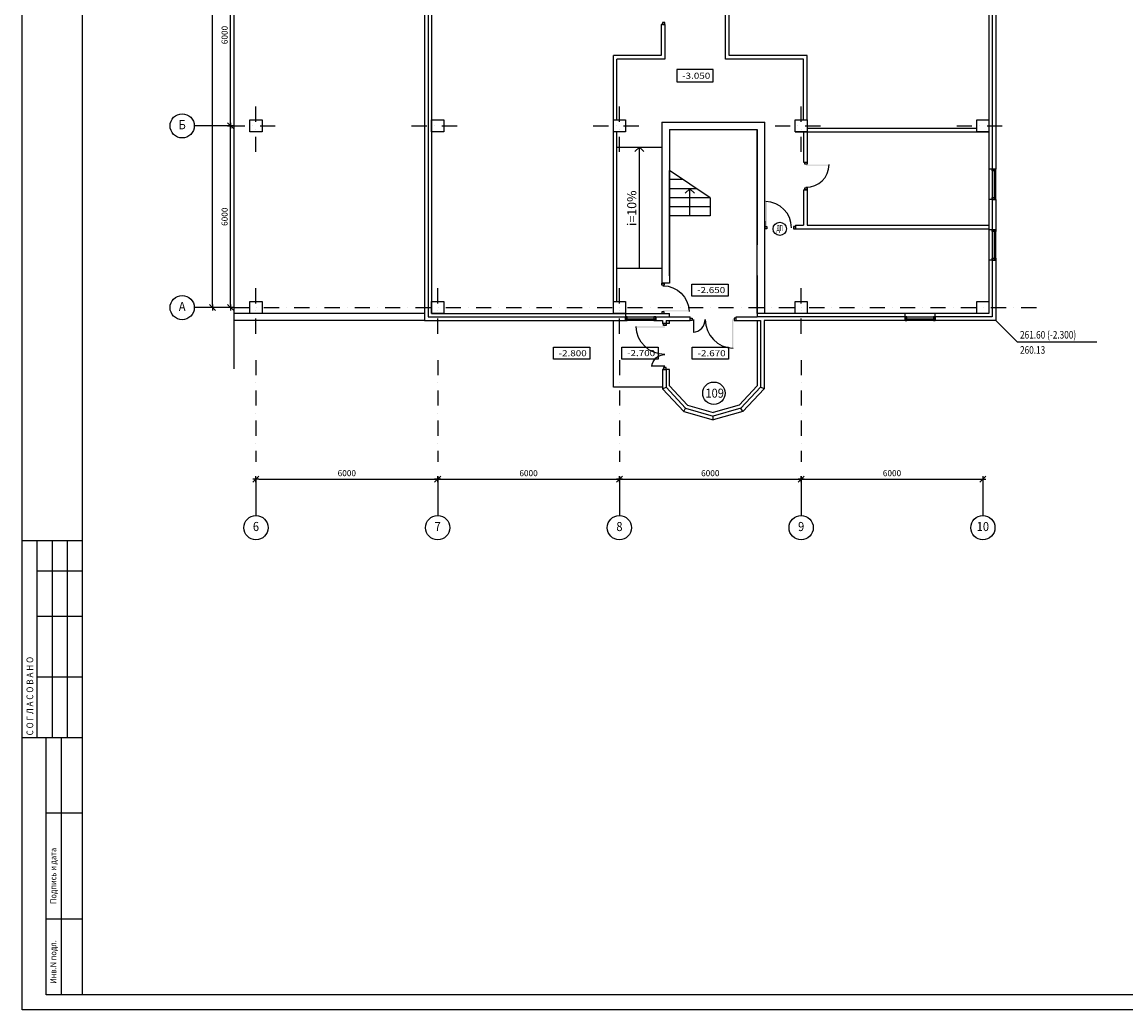
# Model space of a CAD drawing. Extents: x 907210 to 3309302, y 323258 to 591901.
# Drawn here: x 1487640 to 1524084, y 450246 to 482863 of the extents above; entities that cross this region are included whole.
import ezdxf
from ezdxf.enums import TextEntityAlignment as Align

# ---------------------------------------------------------------- set-up
doc = ezdxf.new("R2010")
doc.units = 0
doc.header["$PDMODE"] = 35
doc.header["$PDSIZE"] = 251.866741
doc.linetypes.add('DASHDOT', pattern=[1, 0.5, -0.25, 0, -0.25])
doc.layers.get('0').update_dxf_attribs({"color": 18, "linetype": 'CONTINUOUS'})
doc.layers.get('Defpoints').update_dxf_attribs({"linetype": 'CONTINUOUS'})
for name, color, linetype in [('1DOOR', 32, 'CONTINUOUS'), ('1DOORM', 9, 'CONTINUOUS'), ('1serv', 1, 'CONTINUOUS'), ('1STAIR2D', 2, 'CONTINUOUS'), ('1WALL', 7, 'CONTINUOUS'), ('1WALLW', 7, 'CONTINUOUS'), ('1WIND', 133, 'CONTINUOUS'), ('AXES', 150, 'DASHDOT'), ('AXESD', 9, 'CONTINUOUS'), ('AXESM', 2, 'CONTINUOUS'), ('format', 7, 'CONTINUOUS'), ('serv', 94, 'CONTINUOUS'), ('экспл-кружочки', 81, 'CONTINUOUS')]:
    doc.layers.add(name, color=color, linetype=linetype)
doc.styles.add('C', font='complex', dxfattribs={"width": 0.9})
doc.styles.add('PSTUDIO', font='pstudio.shx')
doc.styles.get("Standard").update_dxf_attribs({"font": 'txt', "width": 0.9})
doc.styles.add('TXT0', font='txt', dxfattribs={"width": 0.8})
doc.styles.add('txt200', font='txt.shx', dxfattribs={"width": 0.9, "height": 200})
doc.styles.add('txt300', font='txt.shx', dxfattribs={"width": 0.9, "height": 300})
doc.dimstyles.new('ARKO_TICK', dxfattribs={"dimscale": 100, "dimtxt": 2, "dimasz": 1, "dimexe": 2, "dimexo": 2, "dimgap": 1, "dimtad": 1, "dimdec": 0, "dimzin": 0, "dimdsep": 46, "dimtxsty": 'TXT0', "dimblk": 'dblk_0', "dimcen": 2, "dimdle": 1.5, "dimse1": 1, "dimse2": 1, "dimadec": 0, "dimazin": 0, "dimtfac": 1, "dimtdec": 0, "dimtix": 1, "dimtmove": 0, "dimatfit": 3, "dimfxl": 1, "dimtolj": 1, "dimtzin": 0, "dimarcsym": 0})

# ---------------------------------------------------------------- blocks, each defined once
blk = doc.blocks.new('ba002')
at = {"color": 0, "linetype": 'ByBlock'}
blk.add_line((0, 0), (12, 0), dxfattribs=at)
blk.add_circle((16, 0), 4, dxfattribs=at)
at = {"width": 0.9, "flags": 1}
blk.add_attdef('AXES', text='', height=3, dxfattribs=at).set_placement((16, 0), align=Align.MIDDLE)
blk = doc.blocks.new('dblk_0')
at = {"color": 0, "linetype": 'ByBlock'}
for p, q in [((1, 1), (-1, -1)), ((-1, 0), (1, 0)), ((0, 1), (0, -1))]:
    blk.add_line(p, q, dxfattribs=at)
blk = doc.blocks.new('*D2059')
at = {"layer": 'AXESD', "color": 0, "lineweight": -2}
blk.add_line((1495461, 467769), (1501261, 467769), dxfattribs=at)
at = {"layer": 'Defpoints', "color": 0}
for p in [(1495361, 467769), (1501361, 467769), (1501361, 467769)]:
    blk.add_point(p, dxfattribs=at)
at = {"layer": 'AXESD', "color": 0, "lineweight": -2, "xscale": 100, "yscale": 100, "zscale": 100, "rotation": 180}
blk.add_blockref('dblk_0', (1495361, 467769), dxfattribs=at)
at = {"layer": 'AXESD', "color": 0, "lineweight": -2, "xscale": 100, "yscale": 100, "zscale": 100}
blk.add_blockref('dblk_0', (1501361, 467769), dxfattribs=at)
at = {"layer": 'AXESD', "color": 0, "insert": (1498361, 467969), "char_height": 200, "attachment_point": 5, "style": 'TXT0'}
blk.add_mtext('\\A1;6000', dxfattribs=at)
blk = doc.blocks.new('*D2060')
at = {"layer": 'AXESD', "color": 0, "lineweight": -2}
blk.add_line((1501461, 467769), (1507261, 467769), dxfattribs=at)
at = {"layer": 'Defpoints', "color": 0}
for p in [(1501361, 467769), (1507361, 467769), (1507361, 467769)]:
    blk.add_point(p, dxfattribs=at)
at = {"layer": 'AXESD', "color": 0, "lineweight": -2, "xscale": 100, "yscale": 100, "zscale": 100, "rotation": 180}
blk.add_blockref('dblk_0', (1501361, 467769), dxfattribs=at)
at = {"layer": 'AXESD', "color": 0, "lineweight": -2, "xscale": 100, "yscale": 100, "zscale": 100}
blk.add_blockref('dblk_0', (1507361, 467769), dxfattribs=at)
at = {"layer": 'AXESD', "color": 0, "insert": (1504361, 467969), "char_height": 200, "attachment_point": 5, "style": 'TXT0'}
blk.add_mtext('\\A1;6000', dxfattribs=at)
blk = doc.blocks.new('*D2061')
at = {"layer": 'AXESD', "color": 0, "lineweight": -2}
blk.add_line((1507461, 467769), (1513261, 467769), dxfattribs=at)
at = {"layer": 'Defpoints', "color": 0}
for p in [(1507361, 467769), (1513361, 467769), (1513361, 467769)]:
    blk.add_point(p, dxfattribs=at)
at = {"layer": 'AXESD', "color": 0, "lineweight": -2, "xscale": 100, "yscale": 100, "zscale": 100, "rotation": 180}
blk.add_blockref('dblk_0', (1507361, 467769), dxfattribs=at)
at = {"layer": 'AXESD', "color": 0, "lineweight": -2, "xscale": 100, "yscale": 100, "zscale": 100}
blk.add_blockref('dblk_0', (1513361, 467769), dxfattribs=at)
at = {"layer": 'AXESD', "color": 0, "insert": (1510361, 467969), "char_height": 200, "attachment_point": 5, "style": 'TXT0'}
blk.add_mtext('\\A1;6000', dxfattribs=at)
blk = doc.blocks.new('*D2062')
at = {"layer": 'AXESD', "color": 0, "lineweight": -2}
blk.add_line((1513461, 467769), (1519261, 467769), dxfattribs=at)
at = {"layer": 'Defpoints', "color": 0}
for p in [(1513361, 467769), (1519361, 467769), (1519361, 467769)]:
    blk.add_point(p, dxfattribs=at)
at = {"layer": 'AXESD', "color": 0, "lineweight": -2, "xscale": 100, "yscale": 100, "zscale": 100, "rotation": 180}
blk.add_blockref('dblk_0', (1513361, 467769), dxfattribs=at)
at = {"layer": 'AXESD', "color": 0, "lineweight": -2, "xscale": 100, "yscale": 100, "zscale": 100}
blk.add_blockref('dblk_0', (1519361, 467769), dxfattribs=at)
at = {"layer": 'AXESD', "color": 0, "insert": (1516361, 467969), "char_height": 200, "attachment_point": 5, "style": 'TXT0'}
blk.add_mtext('\\A1;6000', dxfattribs=at)
blk = doc.blocks.new('*D2063')
at = {"layer": 'AXESD', "color": 0, "lineweight": -2}
blk.add_line((1494526, 473536), (1494526, 479336), dxfattribs=at)
at = {"layer": 'Defpoints', "color": 0}
for p in [(1494526, 479436), (1494526, 479436), (1494526, 473436)]:
    blk.add_point(p, dxfattribs=at)
at = {"layer": 'AXESD', "color": 0, "lineweight": -2, "xscale": 100, "yscale": 100, "zscale": 100}
for p, rotation in [((1494526, 479436), 90), ((1494526, 473436), 270)]:
    blk.add_blockref('dblk_0', p, dxfattribs=dict(at, rotation=rotation))
at = {"layer": 'AXESD', "color": 0, "insert": (1494326, 476436), "char_height": 200, "attachment_point": 5, "rotation": 90, "style": 'TXT0'}
blk.add_mtext('\\A1;6000', dxfattribs=at)
blk = doc.blocks.new('*D2064')
at = {"layer": 'AXESD', "color": 0, "lineweight": -2}
blk.add_line((1494526, 479536), (1494526, 485336), dxfattribs=at)
at = {"layer": 'Defpoints', "color": 0}
for p in [(1494526, 485436), (1494544, 485436), (1494526, 479436)]:
    blk.add_point(p, dxfattribs=at)
at = {"layer": 'AXESD', "color": 0, "lineweight": -2, "xscale": 100, "yscale": 100, "zscale": 100}
for p, rotation in [((1494526, 485436), 90), ((1494526, 479436), 270)]:
    blk.add_blockref('dblk_0', p, dxfattribs=dict(at, rotation=rotation))
at = {"layer": 'AXESD', "color": 0, "insert": (1494326, 482436), "char_height": 200, "attachment_point": 5, "rotation": 90, "style": 'TXT0'}
blk.add_mtext('\\A1;6000', dxfattribs=at)
blk = doc.blocks.new('*D2072')
at = {"layer": 'AXESD', "color": 0, "lineweight": -2}
blk.add_line((1493926, 473536), (1493926, 527336), dxfattribs=at)
at = {"layer": 'Defpoints', "color": 0}
for p in [(1493926, 527436), (1493926, 527436), (1493926, 473436)]:
    blk.add_point(p, dxfattribs=at)
at = {"layer": 'AXESD', "color": 0, "lineweight": -2, "xscale": 100, "yscale": 100, "zscale": 100}
for p, rotation in [((1493926, 527436), 90), ((1493926, 473436), 270)]:
    blk.add_blockref('dblk_0', p, dxfattribs=dict(at, rotation=rotation))
at = {"layer": 'AXESD', "color": 0, "insert": (1493726, 500436), "char_height": 200, "attachment_point": 5, "rotation": 90, "style": 'TXT0'}
blk.add_mtext('\\A1;54000', dxfattribs=at)
blk = doc.blocks.new('DR200221')
at = {"color": 0, "linetype": 'ByBlock'}
for centre, radius, start, end in [((0, 0.5), 0.69, 270, 358.339), ((0, -0.5), 0.31, 3.6991, 90)]:
    blk.add_arc(centre, radius, start, end, dxfattribs=at)
for points in [[(0, 0.48), (0.69, 0.48), (0, 0.449), (0.69, 0.449)], [(0, -0.449), (0.309, -0.449), (0, -0.48), (0.309, -0.48)]]:
    blk.add_solid(points, dxfattribs=at)
blk = doc.blocks.new('DR200201')
at = {"color": 0, "linetype": 'ByBlock'}
blk.add_arc((0, 0.5), 0.98, 270, 358.8306, dxfattribs=at)
blk.add_solid([(0, 0.48), (0.98, 0.48), (0, 0.44), (0.98, 0.44)], dxfattribs=at)
blk = doc.blocks.new('OTMET_P')
at = {"color": 0, "linetype": 'ByBlock'}
blk.add_lwpolyline([(-6, -2), (-6, 2), (6, 2), (6, -2)], close=True, dxfattribs=at)
at = {"color": 0, "linetype": 'ByBlock', "style": 'txt200', "width": 1.071429}
blk.add_attdef('OTMET', text='', height=2, dxfattribs=at).set_placement((-5, -1), (5, -1), align=Align.FIT)
blk = doc.blocks.new('STRARROW')
at = {"color": 0, "linetype": 'ByBlock'}
for q in [(-0.5, -0.5), (0.5, -0.5)]:
    blk.add_line((0, 0), q, dxfattribs=at)
blk = doc.blocks.new('proem')
at = {"color": 0, "linetype": 'ByBlock'}
blk.add_circle((0, 0), 2.19, dxfattribs=at)
at = {"color": 0, "linetype": 'ByBlock', "style": 'txt200'}
blk.add_attdef('POZ', text='', height=2, dxfattribs=at).set_placement((0, 0), align=Align.MIDDLE)
at = {"color": 0, "linetype": 'ByBlock', "style": 'txt200', "flags": 1}
blk.add_attdef('TXT', text='', height=2, dxfattribs=at).set_placement((0, -3.33), align=Align.MIDDLE)

msp = doc.modelspace()

# ---------------------------------------------------------------- linework, layer by layer
at = {"layer": '1DOOR'}
for points in [[(1508861, 482786.3), (1508861, 482851.3), (1508781, 482851.3), (1508781, 482786.3)], [(1513561, 478236), (1513561, 478171), (1513481, 478171), (1513481, 478236)], [(1513561, 477391), (1513561, 477326), (1513481, 477326), (1513481, 477391)], [(1512161, 476116), (1512226, 476116), (1512226, 476036), (1512161, 476036)], [(1512161, 476116), (1512226, 476116), (1512226, 476036), (1512161, 476036)], [(1513171, 476116), (1513106, 476116), (1513106, 476036), (1513171, 476036)], [(1508841, 474246), (1508841, 474181), (1508761, 474181), (1508761, 474246)], [(1508841, 473236), (1508841, 473301), (1508761, 473301), (1508761, 473236)]]:
    msp.add_lwpolyline(points, close=True, dxfattribs=at)
at = {"layer": '1DOOR', "ltscale": 100}
for points in [[(1509701, 473086), (1509766, 473086), (1509766, 473006), (1509701, 473006)], [(1511211, 473086), (1511146, 473086), (1511146, 473006), (1511211, 473006)], [(1508901, 472906), (1508901, 472841), (1508821, 472841), (1508821, 472906)], [(1508901, 471396), (1508901, 471461), (1508821, 471461), (1508821, 471396)]]:
    msp.add_lwpolyline(points, close=True, dxfattribs=at)
at = {"layer": '1serv', "color": 92}
for p, q in [((1519561, 527636), (1519561, 473236)), ((1501161, 506986), (1501161, 473236)), ((1519671, 478006), (1519561, 478006)), ((1519671, 477006), (1519561, 477006)), ((1519671, 477006), (1519561, 477006)), ((1519671, 476006), (1519561, 476006)), ((1519671, 475006), (1519561, 475006)), ((1501161, 473236), (1509011, 473236)), ((1509011, 473126), (1509011, 473236)), ((1511911, 473236), (1511911, 473126)), ((1519561, 473236), (1511911, 473236)), ((1516791, 473126), (1516791, 473236)), ((1517791, 473126), (1517791, 473236)), ((1509011, 472906), (1508901, 472906)), ((1509011, 472906), (1509011, 473006)), ((1511911, 473006), (1511911, 470849.3)), ((1509011, 471396), (1508901, 471396)), ((1509011, 470849.3), (1509011, 471396)), ((1508781, 470758.7), (1508901, 470806)), ((1509011, 470849.3), (1509607.2, 470209.8)), ((1511911, 470849.3), (1511314.8, 470209.8)), ((1512141, 470758.7), (1512021, 470806)), ((1509607.2, 470209.8), (1510461, 469970.2)), ((1511314.8, 470209.8), (1510461, 469970.2)), ((1509482.9, 470005.7), (1509547.8, 470112.2)), ((1510461, 469731.4), (1510461, 469856)), ((1511439.1, 470005.7), (1511374.3, 470112.2))]:
    msp.add_line(p, q, dxfattribs=at)
at = {"layer": '1STAIR2D', "color": 0, "linetype": 'ByBlock', "lineweight": -3, "ltscale": 100}
msp.add_line((1494625.8, 528312.3), (1494625.8, 471415.3), dxfattribs=at)
at = {"layer": '1STAIR2D'}
for p, q in [((1507281, 478736.1), (1508761, 478736.1)), ((1508021, 474736.2), (1508021, 478736.1)), ((1509011, 476461), (1509011, 477961)), ((1510361, 477061), (1509011, 477961)), ((1509461, 477661), (1509011, 477661)), ((1509911, 477361), (1509011, 477361)), ((1510361, 477061), (1509011, 477061)), ((1509911, 477061), (1509551.1, 477061)), ((1509686, 476461), (1509686, 477361)), ((1510361, 477061), (1510361, 476461)), ((1510361, 476761), (1509011, 476761)), ((1509011, 474486), (1509011, 476461)), ((1510361, 476461), (1509011, 476461)), ((1507281, 474736.2), (1508761, 474736.2)), ((1500931, 473236), (1494625.8, 473236)), ((1500931, 473006), (1494625.8, 473006)), ((1507161, 470806), (1507161, 473006)), ((1508781, 470806), (1507161, 470806))]:
    msp.add_line(p, q, dxfattribs=at)
at = {"layer": '1WALL'}
for p, q in [((1519671, 527746), (1519671, 478006)), ((1519791, 520006), (1519791, 478006)), ((1500931, 508006), (1500931, 473006)), ((1501051, 508006), (1501051, 473126)), ((1510861, 481636), (1510861, 488276)), ((1510981, 481756), (1510981, 488156)), ((1508861, 482786.3), (1508741, 482786.3)), ((1508761, 479561), (1508761, 474246)), ((1508761, 479561), (1512161, 479561)), ((1509011, 479311), (1509011, 474246)), ((1509011, 479311), (1511911, 479311)), ((1511911, 479311), (1511911, 475506)), ((1519671, 477006), (1519671, 476006)), ((1519791, 477006), (1519791, 476006)), ((1513171, 476156), (1513441, 476156)), ((1513171, 476036), (1519561, 476036)), ((1513561, 476156), (1519561, 476156)), ((1519671, 475006), (1519671, 473126)), ((1519791, 475006), (1519791, 473006)), ((1511911, 474496), (1511911, 473236)), ((1501051, 473126), (1507561, 473126)), ((1500931, 473006), (1507561, 473006)), ((1508561, 473006), (1508781, 473006)), ((1508781, 473006), (1508781, 472906)), ((1508901, 473006), (1508901, 472906)), ((1512021, 473006), (1512021, 470806)), ((1512141, 473006), (1512141, 470758.7)), ((1508781, 471396), (1508781, 470758.7)), ((1508901, 471396), (1508901, 470806)), ((1508781, 470758.7), (1509482.9, 470005.7)), ((1508901, 470806), (1509547.8, 470112.2)), ((1509482.9, 470005.7), (1510461, 469731.4)), ((1509547.8, 470112.2), (1510461, 469856))]:
    msp.add_line(p, q, dxfattribs=at)
at = {"layer": '1WALL', "ltscale": 100}
for p, q in [((1508741, 482786.3), (1508741, 481756)), ((1508861, 482786.3), (1508861, 481636)), ((1508741, 481756), (1507161, 481756)), ((1507161, 479636), (1507161, 481756)), ((1508861, 481636), (1507281, 481636)), ((1507281, 479636), (1507281, 481636)), ((1513441, 481636), (1510861, 481636)), ((1513561, 481756), (1510981, 481756)), ((1513441, 479636), (1513441, 481636)), ((1513561, 479636), (1513561, 481756)), ((1511911, 473236), (1511911, 479311)), ((1512161, 473236), (1512161, 479561)), ((1513561, 479356), (1519161, 479356)), ((1507161, 473636), (1507161, 479236)), ((1507281, 473636), (1507281, 479236)), ((1513161, 479236), (1519561, 479236)), ((1513441, 479236), (1513441, 478236)), ((1513561, 479236), (1513561, 478236)), ((1513441, 478236), (1513561, 478236)), ((1519791, 478006), (1519671, 478006)), ((1513441, 477326), (1513441, 476156)), ((1513441, 477326), (1513561, 477326)), ((1513561, 477326), (1513561, 476156)), ((1519671, 477006), (1519791, 477006)), ((1519791, 477006), (1519671, 477006)), ((1519791, 477006), (1519671, 477006)), ((1512161, 476286), (1512161, 476036)), ((1513171, 476156), (1513171, 476036)), ((1519791, 476006), (1519671, 476006)), ((1519671, 475006), (1519791, 475006)), ((1509011, 474246), (1508761, 474246)), ((1507561, 473236), (1507561, 473126)), ((1507561, 473006), (1507561, 473126)), ((1508561, 473126), (1508561, 473006)), ((1508561, 473126), (1508901, 473126)), ((1508901, 473126), (1509701, 473126)), ((1511211, 473126), (1511911, 473126)), ((1516791, 473126), (1511911, 473126)), ((1516791, 473006), (1516791, 473126)), ((1519671, 473126), (1517791, 473126)), ((1517791, 473126), (1517791, 473006)), ((1517791, 473126), (1517791, 473006)), ((1517791, 473126), (1517791, 473006)), ((1517791, 473006), (1517791, 473126)), ((1508901, 472906), (1508781, 472906)), ((1508901, 473006), (1509701, 473006)), ((1511211, 473006), (1512021, 473006)), ((1516791, 473006), (1512141, 473006)), ((1519791, 473006), (1517791, 473006)), ((1508901, 471396), (1508781, 471396)), ((1512021, 470806), (1511374.3, 470112.2)), ((1512141, 470758.7), (1511439.1, 470005.7)), ((1511374.3, 470112.2), (1510461, 469856)), ((1511439.1, 470005.7), (1510461, 469731.4))]:
    msp.add_line(p, q, dxfattribs=at)
for points in [[(1495161, 479636), (1495561, 479636), (1495561, 479236), (1495161, 479236)], [(1501161, 479636), (1501561, 479636), (1501561, 479236), (1501161, 479236)], [(1507161, 479636), (1507561, 479636), (1507561, 479236), (1507161, 479236)], [(1513161, 479636), (1513561, 479636), (1513561, 479236), (1513161, 479236)], [(1519161, 479636), (1519561, 479636), (1519561, 479236), (1519161, 479236)], [(1495161, 473636), (1495561, 473636), (1495561, 473236), (1495161, 473236)], [(1501161, 473636), (1501561, 473636), (1501561, 473236), (1501161, 473236)], [(1507161, 473636), (1507561, 473636), (1507561, 473236), (1507161, 473236)], [(1513161, 473636), (1513561, 473636), (1513561, 473236), (1513161, 473236)], [(1519161, 473636), (1519561, 473636), (1519561, 473236), (1519161, 473236)]]:
    msp.add_lwpolyline(points, close=True, dxfattribs=at)
at = {"layer": '1WALLW', "ltscale": 100}
for p, q in [((1509701, 473006), (1509701, 473126)), ((1511211, 473006), (1511211, 473126))]:
    msp.add_line(p, q, dxfattribs=at)
at = {"layer": '1WIND', "ltscale": 100}
for p, q in [((1519671, 477946), (1519671, 478006)), ((1519671, 478006), (1519671, 477006)), ((1519731, 478006), (1519731, 477006)), ((1519791, 477006), (1519791, 478006)), ((1519671, 477006), (1519671, 477066)), ((1519671, 475946), (1519671, 476006)), ((1519671, 476006), (1519671, 475006)), ((1519731, 476006), (1519731, 475006)), ((1519791, 476006), (1519791, 475946)), ((1519791, 475006), (1519791, 476006)), ((1519671, 475006), (1519671, 475066)), ((1519791, 475066), (1519791, 475006)), ((1507621, 473126), (1507561, 473126)), ((1507561, 473126), (1508561, 473126)), ((1507561, 473066), (1508561, 473066)), ((1508561, 473126), (1508501, 473126)), ((1516851, 473126), (1516791, 473126)), ((1516791, 473126), (1517791, 473126)), ((1516791, 473066), (1517791, 473066)), ((1517791, 473126), (1517731, 473126)), ((1507561, 473006), (1507621, 473006)), ((1508561, 473006), (1507561, 473006)), ((1508501, 473006), (1508561, 473006)), ((1516791, 473006), (1516851, 473006)), ((1517791, 473006), (1516791, 473006)), ((1517731, 473006), (1517791, 473006))]:
    msp.add_line(p, q, dxfattribs=at)
for points in [[(1519731, 478006), (1519731, 477946), (1519671, 477946), (1519671, 478006)], [(1519731, 477066), (1519731, 477006), (1519671, 477006), (1519671, 477066)], [(1519731, 476006), (1519731, 475946), (1519671, 475946), (1519671, 476006)], [(1519731, 475066), (1519731, 475006), (1519671, 475006), (1519671, 475066)], [(1507561, 473066), (1507621, 473066), (1507621, 473126), (1507561, 473126)], [(1508501, 473066), (1508561, 473066), (1508561, 473126), (1508501, 473126)], [(1516791, 473066), (1516851, 473066), (1516851, 473126), (1516791, 473126)], [(1517731, 473066), (1517791, 473066), (1517791, 473126), (1517731, 473126)]]:
    msp.add_lwpolyline(points, close=True, dxfattribs=at)
at = {"layer": 'AXES', "ltscale": 1000}
for p, q in [((1495361, 478574), (1495361, 480297.9)), ((1507361, 478574), (1507361, 480297.9)), ((1513361, 478574), (1513361, 480297.9)), ((1494499.1, 479436), (1496223, 479436)), ((1500499.1, 479436), (1502223, 479436)), ((1506499.1, 479436), (1508223, 479436)), ((1512499.1, 479436), (1514223, 479436)), ((1518499.1, 479436), (1520223, 479436)), ((1495361, 472574), (1495361, 474297.9)), ((1501361, 472574), (1501361, 474297.9)), ((1507361, 472574), (1507361, 474297.9)), ((1513361, 472574), (1513361, 474297.9)), ((1494625.8, 473436), (1521348.5, 473436)), ((1495361, 471702.8), (1495361, 468338.1)), ((1501361, 471702.8), (1501361, 468338.1)), ((1507361, 471702.8), (1507361, 468338.1)), ((1513361, 471702.8), (1513361, 468338.1))]:
    msp.add_line(p, q, dxfattribs=at)
at = {"layer": 'format'}
for p, q in [((1487639.7, 450246.1), (1487639.7, 533142.1)), ((1489639.7, 450746.1), (1489639.7, 532642.1)), ((1487639.7, 465746.1), (1489639.7, 465746.1)), ((1488139.7, 459246.1), (1488139.7, 465746.1)), ((1488639.7, 459246.1), (1488639.7, 465746.1)), ((1489139.7, 459246.1), (1489139.7, 465746.1)), ((1488139.7, 464746.1), (1489639.7, 464746.1)), ((1488139.7, 463246.1), (1489639.7, 463246.1)), ((1488139.7, 461246.1), (1489639.7, 461246.1)), ((1487639.7, 459246.1), (1489639.7, 459246.1)), ((1488439.7, 450746.1), (1488439.7, 459246.1)), ((1488939.7, 450746.1), (1488939.7, 459246.1)), ((1489639.7, 456746.1), (1488439.7, 456746.1)), ((1489639.7, 453246.1), (1488439.7, 453246.1)), ((1489639.7, 450746.1), (1488439.7, 450746.1)), ((1600628.7, 450746.1), (1489639.7, 450746.1)), ((1601128.7, 450246.1), (1487639.7, 450246.1))]:
    msp.add_line(p, q, dxfattribs=at)
at = {"layer": 'serv'}
msp.add_lwpolyline([(1523121.1, 472299.3), (1520508.5, 472299.3), (1519791, 473006)], dxfattribs=at)
at = {"layer": 'экспл-кружочки', "ltscale": 100}
msp.add_circle((1510480.1, 470608.1), 368.9, dxfattribs=at)

# ---------------------------------------------------------------- block references
at = {"layer": '1DOOR', "zscale": 2069.999999999999}
for p, xscale, yscale, rotation in [((1513521, 477781), -780, -780, 179.9999999907645), ((1512615.6, 476073.9), -879.9999999999424, -880, 270.0000019330121), ((1508798.9, 473732.8), 879.9999999998345, -880, 359.9999526748318)]:
    msp.add_blockref('DR200201', p, dxfattribs=dict(at, xscale=xscale, yscale=yscale, rotation=rotation))
at = {"layer": '1DOOR', "ltscale": 100, "yscale": -1380, "zscale": 2070}
for p, xscale, rotation in [((1510456, 473046), -1380, 90), ((1508861, 472151), 1380, 180)]:
    msp.add_blockref('DR200221', p, dxfattribs=dict(at, xscale=xscale, rotation=rotation))
at = {"layer": '1DOORM', "color": 2}
ref = msp.add_blockref('proem', (1512653.1, 476034.8), dxfattribs=dict(at, xscale=100, yscale=100, zscale=100, rotation=180))
ref.add_attrib('POZ', 'ДП', dxfattribs={"layer": '0', "color": 0, "linetype": 'ByBlock', "height": 200, "style": 'txt200', "width": 0.55}).set_placement((1512653.1, 476034.8), align=Align.MIDDLE)
at = {"layer": '1serv'}
ref = msp.add_blockref('OTMET_P', (1509860.5, 481091.8), dxfattribs=dict(at, xscale=-100.0000000000176, yscale=100, zscale=100, rotation=3.396608378558597e-05))
ref.add_attrib('OTMET', ' -3.050', dxfattribs={"layer": '0', "color": 0, "linetype": 'ByBlock', "height": 200, "rotation": 0.00003, "style": 'txt200', "width": 0.882353}).set_placement((1509360.5, 480991.8), (1510360.5, 480991.8), align=Align.FIT)
ref = msp.add_blockref('OTMET_P', (1510354, 474014.3), dxfattribs=dict(at, xscale=100.0000000000176, yscale=100, zscale=100, rotation=179.9999660339162))
ref.add_attrib('OTMET', ' -2.650', dxfattribs={"layer": '0', "color": 0, "linetype": 'ByBlock', "height": 200, "rotation": 359.99997, "style": 'txt200', "width": 0.857143}).set_placement((1509854, 473914.3), (1510854, 473914.3), align=Align.FIT)
ref = msp.add_blockref('OTMET_P', (1505781.4, 471929.9), dxfattribs=dict(at, xscale=100.0000000000176, yscale=100, zscale=100, rotation=179.9999660339162))
ref.add_attrib('OTMET', ' -2.800', dxfattribs={"layer": '0', "color": 0, "linetype": 'ByBlock', "height": 200, "rotation": 359.99997, "style": 'txt200', "width": 0.882353}).set_placement((1505281.4, 471829.9), (1506281.4, 471829.9), align=Align.FIT)
ref = msp.add_blockref('OTMET_P', (1508041.3, 471933.1), dxfattribs=dict(at, xscale=100.0000000000176, yscale=100, zscale=100, rotation=179.9999660339162))
ref.add_attrib('OTMET', ' -2.700', dxfattribs={"layer": '0', "color": 0, "linetype": 'ByBlock', "height": 200, "rotation": 359.99997, "style": 'txt200', "width": 0.882353}).set_placement((1507541.3, 471833.1), (1508541.3, 471833.1), align=Align.FIT)
ref = msp.add_blockref('OTMET_P', (1510367.9, 471929.8), dxfattribs=dict(at, xscale=100.0000000000176, yscale=100, zscale=100, rotation=179.9999660339162))
ref.add_attrib('OTMET', ' -2.670', dxfattribs={"layer": '0', "color": 0, "linetype": 'ByBlock', "height": 200, "rotation": 359.99997, "style": 'txt200', "width": 0.857143}).set_placement((1509867.9, 471829.8), (1510867.9, 471829.8), align=Align.FIT)
at = {"layer": '1STAIR2D', "xscale": 300, "yscale": 300, "zscale": 300}
for p in [(1508021, 478736.1), (1509686, 477361)]:
    msp.add_blockref('STRARROW', p, dxfattribs=at)
at = {"layer": '1WALL'}
ref = msp.add_blockref('ba002', (1513361, 467768.6), dxfattribs=dict(at, xscale=100, yscale=100, zscale=100, rotation=270))
ref.add_attrib('AXES', '9', dxfattribs={"layer": '0', "height": 300, "width": 0.9}).set_placement((1513361, 466168.6), align=Align.MIDDLE)
ref = msp.add_blockref('ba002', (1519361, 467768.6), dxfattribs=dict(at, xscale=100, yscale=100, zscale=100, rotation=270))
ref.add_attrib('AXES', '10', dxfattribs={"layer": '0', "height": 300, "width": 0.9}).set_placement((1519361, 466168.6), align=Align.MIDDLE)
at = {"layer": 'AXESM'}
ref = msp.add_blockref('ba002', (1494525.8, 479436), dxfattribs=dict(at, xscale=100, yscale=100, zscale=100, rotation=180))
ref.add_attrib('AXES', 'Б', dxfattribs={"layer": '0', "height": 300, "width": 0.9}).set_placement((1492925.8, 479436), align=Align.MIDDLE)
ref = msp.add_blockref('ba002', (1494525.8, 473436), dxfattribs=dict(at, xscale=100, yscale=100, zscale=100, rotation=180))
ref.add_attrib('AXES', 'А', dxfattribs={"layer": '0', "height": 300, "width": 0.9}).set_placement((1492925.8, 473436), align=Align.MIDDLE)
at = {"layer": 'format'}
ref = msp.add_blockref('ba002', (1495361, 467768.6), dxfattribs=dict(at, xscale=100, yscale=100, zscale=100, rotation=270))
ref.add_attrib('AXES', '6', dxfattribs={"layer": '0', "height": 300, "width": 0.9}).set_placement((1495361, 466168.6), align=Align.MIDDLE)
ref = msp.add_blockref('ba002', (1501361, 467768.6), dxfattribs=dict(at, xscale=100, yscale=100, zscale=100, rotation=270))
ref.add_attrib('AXES', '7', dxfattribs={"layer": '0', "height": 300, "width": 0.9}).set_placement((1501361, 466168.6), align=Align.MIDDLE)
ref = msp.add_blockref('ba002', (1507361, 467768.6), dxfattribs=dict(at, xscale=100, yscale=100, zscale=100, rotation=270))
ref.add_attrib('AXES', '8', dxfattribs={"layer": '0', "height": 300, "width": 0.9}).set_placement((1507361, 466168.6), align=Align.MIDDLE)

# ---------------------------------------------------------------- texts
at = {"layer": '1STAIR2D', "style": 'PSTUDIO'}
msp.add_text('i=10%%%', height=300, rotation=90.08278, dxfattribs=at).set_placement((1507920.8, 476130.4))
at = {"layer": 'format', "color": 4, "style": 'C', "width": 0.9}
for s, height, p in [('С О Г Л А С О В А Н О', 220, (1488006.6, 459309.1)), ('Подпись и дата', 200, (1488770.2, 453745.1)), ('Инв.N подл.', 200, (1488770.2, 451112.1))]:
    msp.add_text(s, height=height, rotation=90, dxfattribs=at).set_placement(p)
at = {"layer": 'serv', "style": 'txt300', "width": 0.8}
for s, p in [('261.60 (-2.300)', (1520586.9, 472412.9)), ('260.13', (1520586.9, 471913.1))]:
    msp.add_text(s, height=250, dxfattribs=at).set_placement(p)
at = {"layer": 'экспл-кружочки', "ltscale": 100, "width": 0.9}
msp.add_text('109', height=300, dxfattribs=at).set_placement((1510199, 470460.3))

# ---------------------------------------------------------------- dimensions: what is measured, and where the dimension line sits
at = {"layer": 'AXESD', "color": 22}
for base, p1, p2, picture, middle in [((1493925.8, 527436), (1493925.8, 473436), (1493925.8, 527436), '*D2072', (1493725.8, 500436)), ((1494525.8, 485436), (1494525.8, 479436), (1494543.6, 485436), '*D2064', (1494325.8, 482436)), ((1494525.8, 479436), (1494525.8, 473436), (1494525.8, 479436), '*D2063', (1494325.8, 476436))]:
    dim = msp.add_linear_dim(base=base, p1=p1, p2=p2, angle=90, dimstyle='ARKO_TICK', override={"dimtmove": 1}, dxfattribs=at)
    dim.commit()
    dim.dimension.update_dxf_attribs({"geometry": picture, "text_midpoint": middle})
for base, p1, p2, picture, middle in [((1501361, 467768.6), (1495361, 467768.6), (1501361, 467768.6), '*D2059', (1498361, 467968.6)), ((1507361, 467768.6), (1501361, 467768.6), (1507361, 467768.6), '*D2060', (1504361, 467968.6)), ((1513361, 467768.6), (1507361, 467768.6), (1513361, 467768.6), '*D2061', (1510361, 467968.6)), ((1519361, 467768.6), (1513361, 467768.6), (1519361, 467768.6), '*D2062', (1516361, 467968.6))]:
    dim = msp.add_linear_dim(base=base, p1=p1, p2=p2, dimstyle='ARKO_TICK', override={"dimtmove": 1}, dxfattribs=at)
    dim.commit()
    dim.dimension.update_dxf_attribs({"geometry": picture, "text_midpoint": middle})

doc.saveas('drawing.dxf')
